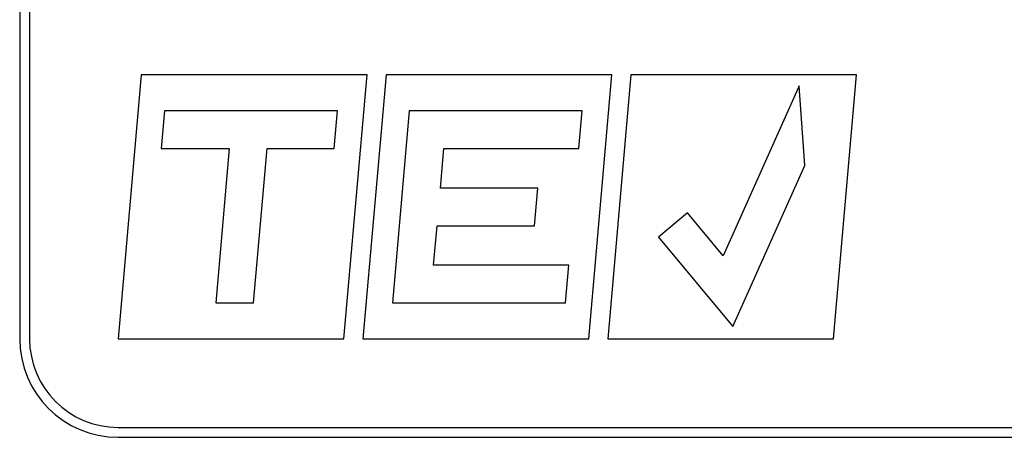
# Model space of a CAD drawing. Units: millimetres. Extents: x 69 to 1641, y 125 to 1372.
# Drawn here: x 1018 to 1038, y 854 to 862 of the extents above; entities that cross this region are included whole.
import ezdxf

# ---------------------------------------------------------------- set-up
doc = ezdxf.new("R2010")
doc.units = ezdxf.units.MM

msp = doc.modelspace()

# ---------------------------------------------------------------- linework, layer by layer
at = {"color": 7, "linetype": 'Continuous', "lineweight": 25}
for p, q in [((1017.557, 871.628), (1017.557, 855.628)), ((1017.757, 871.628), (1017.757, 855.628)), ((1020.025, 860.983), (1019.557, 855.628)), ((1024.613, 860.983), (1020.025, 860.983)), ((1024.144, 855.628), (1024.613, 860.983)), ((1024.998, 860.983), (1024.529, 855.628)), ((1029.585, 860.983), (1024.998, 860.983)), ((1029.116, 855.628), (1029.585, 860.983)), ((1029.97, 860.983), (1029.501, 855.628)), ((1034.557, 860.983), (1029.97, 860.983)), ((1034.089, 855.628), (1034.557, 860.983)), ((1033.392, 860.76), (1031.847, 857.309)), ((1033.507, 859.144), (1033.392, 860.76)), ((1020.499, 860.256), (1020.432, 859.491)), ((1024.012, 860.256), (1020.499, 860.256)), ((1023.945, 859.491), (1024.012, 860.256)), ((1025.471, 860.256), (1025.13, 856.355)), ((1028.984, 860.256), (1025.471, 860.256)), ((1028.917, 859.491), (1028.984, 860.256)), ((1020.432, 859.491), (1021.815, 859.491)), ((1021.815, 859.491), (1021.54, 856.355)), ((1022.308, 856.355), (1022.582, 859.491)), ((1022.582, 859.491), (1023.945, 859.491)), ((1026.102, 858.688), (1026.172, 859.491)), ((1026.172, 859.491), (1028.917, 859.491)), ((1032.043, 855.876), (1033.507, 859.144)), ((1028.079, 858.688), (1026.102, 858.688)), ((1028.012, 857.923), (1028.079, 858.688)), ((1031.119, 858.183), (1030.531, 857.694)), ((1031.847, 857.309), (1031.119, 858.183)), ((1025.965, 857.12), (1026.035, 857.923)), ((1026.035, 857.923), (1028.012, 857.923)), ((1030.531, 857.694), (1032.043, 855.876)), ((1028.709, 857.12), (1025.965, 857.12)), ((1028.642, 856.355), (1028.709, 857.12)), ((1021.54, 856.355), (1022.308, 856.355)), ((1025.13, 856.355), (1028.642, 856.355)), ((1019.557, 855.628), (1024.144, 855.628)), ((1024.529, 855.628), (1029.116, 855.628)), ((1029.501, 855.628), (1034.089, 855.628)), ((1019.557, 853.828), (1055.557, 853.828)), ((1019.557, 853.628), (1055.557, 853.628))]:
    msp.add_line(p, q, dxfattribs=at)
for radius in [2, 1.8]:
    msp.add_arc((1019.557, 855.628), radius, 180, 270, dxfattribs=at)

doc.saveas('drawing.dxf')
